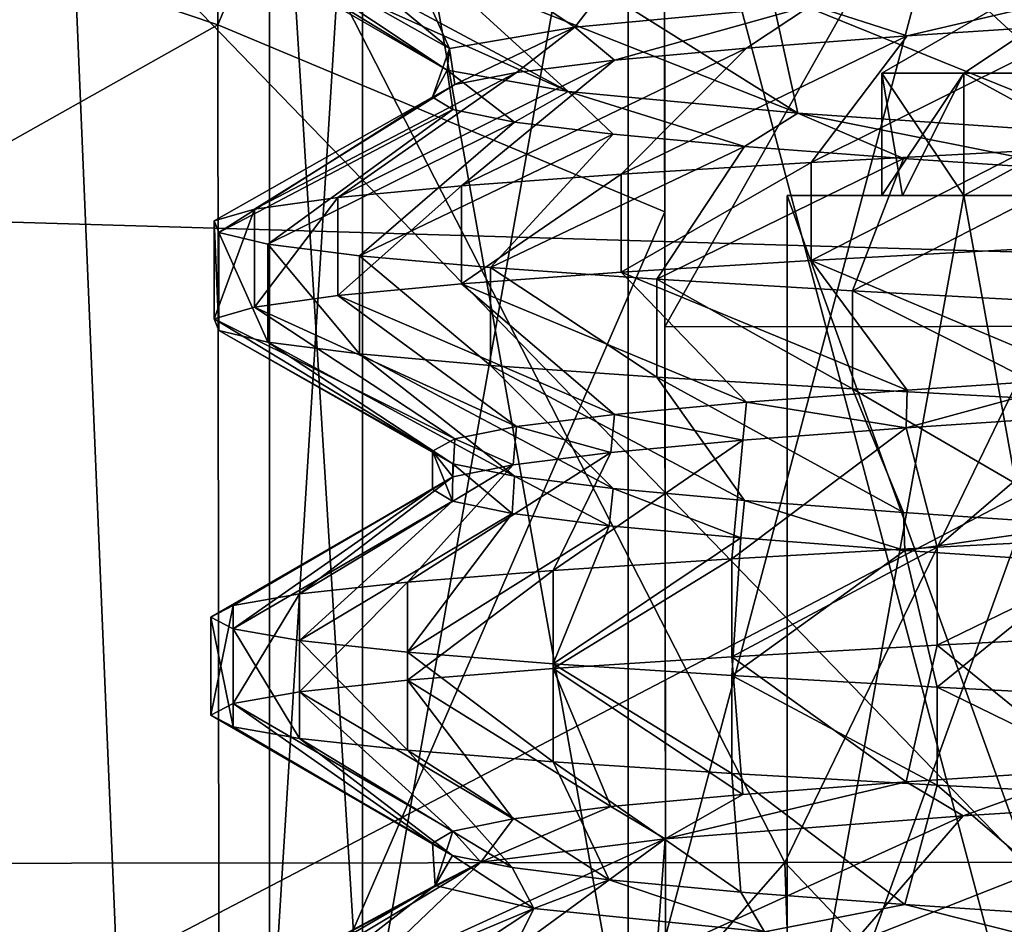
# Model space of a CAD drawing. Units: millimetres. Extents: x -70 to 70, y -84 to 152.
# Drawn here: x -3 to -1, y -8 to -6 of the extents above; entities that cross this region are included whole.
import ezdxf

# ---------------------------------------------------------------- set-up
doc = ezdxf.new("R2010")
doc.units = ezdxf.units.MM
doc.header["$LTSCALE"] = 52.148148
for name, color, linetype in [('1852', 7, 'CONTINUOUS'), ('1858', 7, 'CONTINUOUS'), ('1870', 7, 'CONTINUOUS'), ('1878', 7, 'CONTINUOUS'), ('1948', 7, 'CONTINUOUS'), ('1958', 7, 'CONTINUOUS'), ('1969', 7, 'CONTINUOUS'), ('2007', 7, 'CONTINUOUS'), ('2010', 7, 'CONTINUOUS'), ('2011', 7, 'CONTINUOUS'), ('2012', 7, 'CONTINUOUS'), ('2015', 7, 'CONTINUOUS'), ('843', 7, 'CONTINUOUS'), ('845', 7, 'CONTINUOUS'), ('846', 7, 'CONTINUOUS'), ('847', 7, 'CONTINUOUS'), ('852', 7, 'CONTINUOUS'), ('856', 7, 'CONTINUOUS'), ('857', 7, 'CONTINUOUS'), ('858', 7, 'CONTINUOUS'), ('859', 7, 'CONTINUOUS')]:
    doc.layers.add(name, color=color, linetype=linetype)

msp = doc.modelspace()

# ---------------------------------------------------------------- linework, layer by layer
at = {"layer": '1852', "color": 7, "linetype": 'CONTINUOUS'}
for points in [[(-1.6959, -3.9153), (0.0041, -3.9135), (-1.6927, -6.9183), (-1.6959, -3.9153)], [(-1.6927, -6.9183), (0.0041, -3.9135), (0.0073, -6.9165), (-1.6927, -6.9183)], [(-1.6902, -9.2287), (0.0073, -6.9165), (-1.8795, -9.9398), (-1.6902, -9.2287)], [(-1.8795, -9.9398), (0.0073, -6.9165), (0.0105, -9.9195), (-1.8795, -9.9398)], [(-1.6927, -6.9183), (0.0073, -6.9165), (-1.6902, -9.2287), (-1.6927, -6.9183)]]:
    msp.add_3dface(points, dxfattribs=at)
at = {"layer": '1858', "color": 7, "linetype": 'CONTINUOUS', "true_color": 0xf72900}
for points in [[(-2.983, -5.0106, 42.4), (-5.9707, -5.0138, 42.4), (-4.3612, -8.0151, 42.4), (-2.983, -5.0106, 42.4)], [(-1.4481, -8.012, 42.4), (-2.983, -5.0106, 42.4), (-4.3612, -8.0151, 42.4), (-1.4481, -8.012, 42.4)], [(0.0048, -5.0075, 42.4), (-2.983, -5.0106, 42.4), (-1.4481, -8.012, 42.4), (0.0048, -5.0075, 42.4)], [(1.465, -8.0089, 42.4), (0.0048, -5.0075, 42.4), (-1.4481, -8.012, 42.4), (1.465, -8.0089, 42.4)], [(-1.4481, -8.012, 42.4), (-4.3612, -8.0151, 42.4), (-4.0858, -11.0178, 42.4), (-1.4481, -8.012, 42.4)], [(-1.3435, -11.0149, 42.4), (-1.4481, -8.012, 42.4), (-4.0858, -11.0178, 42.4), (-1.3435, -11.0149, 42.4)], [(1.465, -8.0089, 42.4), (-1.4481, -8.012, 42.4), (1.3988, -11.012, 42.4), (1.465, -8.0089, 42.4)], [(1.3988, -11.012, 42.4), (-1.4481, -8.012, 42.4), (-1.3435, -11.0149, 42.4), (1.3988, -11.012, 42.4)]]:
    msp.add_3dface(points, dxfattribs=at)
at = {"layer": '1870', "linetype": 'CONTINUOUS'}
for points in [[(-2.608, -3.8228, 1), (-2.6053, -6.3016, 1), (-5.6094, -5.2886, 1), (-2.608, -3.8228, 1)], [(-2.6053, -6.3016, 1), (-2.608, -3.8228, 1), (-1.6956, -4.1379, 1), (-2.6053, -6.3016, 1)], [(-1.6929, -6.6833, 1), (-2.6053, -6.3016, 1), (-1.6956, -4.1379, 1), (-1.6929, -6.6833, 1)], [(-2.6053, -6.3016, 1), (-5.6066, -7.9889, 1), (-5.6094, -5.2886, 1), (-2.6053, -6.3016, 1)], [(-2.6053, -6.3016, 1), (-2.6027, -8.7804, 1), (-5.6066, -7.9889, 1), (-2.6053, -6.3016, 1)], [(-2.6027, -8.7804, 1), (-2.6053, -6.3016, 1), (-1.6929, -6.6833, 1), (-2.6027, -8.7804, 1)], [(-1.6902, -9.2287, 1), (-2.6027, -8.7804, 1), (-1.6929, -6.6833, 1), (-1.6902, -9.2287, 1)], [(-2.6027, -8.7804, 1), (-5.6037, -10.6892, 1), (-5.6066, -7.9889, 1), (-2.6027, -8.7804, 1)]]:
    msp.add_3dface(points, dxfattribs=at)
at = {"layer": '1878', "linetype": 'CONTINUOUS'}
for points in [[(-1.6959, -3.9153), (-1.6927, -6.9183), (-1.6956, -4.1379, 1), (-1.6959, -3.9153)], [(-1.6927, -6.9183), (-1.6929, -6.6833, 1), (-1.6956, -4.1379, 1), (-1.6927, -6.9183)], [(-1.6927, -6.9183), (-1.6902, -9.2287), (-1.6929, -6.6833, 1), (-1.6927, -6.9183)], [(-1.6902, -9.2287), (-1.6902, -9.2287, 1), (-1.6929, -6.6833, 1), (-1.6902, -9.2287)]]:
    msp.add_3dface(points, dxfattribs=at)
at = {"layer": '1948', "color": 7, "linetype": 'CONTINUOUS'}
for points in [[(-2.9046, -6.003, 65.7499), (-5.8285, -6.003, 65.6787), (-5.5765, -9.006, 65.6865), (-2.9046, -6.003, 65.7499)], [(-2.7789, -9.006, 65.752), (-2.9046, -6.003, 65.7499), (-5.5765, -9.006, 65.6865), (-2.7789, -9.006, 65.752)], [(0, -9.006, 65.7749), (0, -6.003, 65.7749), (-2.9046, -6.003, 65.7499), (0, -9.006, 65.7749)], [(0, -9.006, 65.7749), (-2.9046, -6.003, 65.7499), (-2.7789, -9.006, 65.752), (0, -9.006, 65.7749)]]:
    msp.add_3dface(points, dxfattribs=at)
at = {"layer": '1958', "color": 7, "linetype": 'CONTINUOUS'}
for points in [[(-3, -5.05, 47.1), (-0.0687, -6.7922, 47.1), (-3.0717, -5.05, 47.1), (-3, -5.05, 47.1)], [(-3.0717, -5.05, 47.1), (-0.0687, -6.7922, 47.1), (-3.0717, -6.7033, 47.1), (-3.0717, -5.05, 47.1)], [(-0.0687, -5.05, 47.1), (-0.0687, -6.7922, 47.1), (-3, -5.05, 47.1), (-0.0687, -5.05, 47.1)], [(-3.0717, -6.7033, 47.1), (-0.0687, -6.7922, 47.1), (-3.0756, -8.3614, 47.1), (-3.0717, -6.7033, 47.1)], [(-0.0687, -6.7922, 47.1), (-0.0687, -8.5343, 47.1), (-3.0756, -8.3614, 47.1), (-0.0687, -6.7922, 47.1)]]:
    msp.add_3dface(points, dxfattribs=at)
at = {"layer": '1969', "color": 7, "linetype": 'CONTINUOUS'}
for points in [[(-1.3931, -6.2618, 53.5099), (-0.7426, -6.2174, 53.8858), (-1.1984, -6.3244, 53.6555), (-1.3931, -6.2618, 53.5099)], [(-1.1984, -6.3244, 53.6555), (-0.7426, -6.2174, 53.8858), (-0.825, -6.2995, 53.8538), (-1.1984, -6.3244, 53.6555)], [(-1.8767, -6.3062, 52.9335), (-1.3931, -6.2618, 53.5099), (-1.7954, -6.3741, 53.0634), (-1.8767, -6.3062, 52.9335)], [(-1.7954, -6.3741, 53.0634), (-1.3931, -6.2618, 53.5099), (-1.5258, -6.3492, 53.3888), (-1.7954, -6.3741, 53.0634)], [(-1.5258, -6.3492, 53.3888), (-1.3931, -6.2618, 53.5099), (-1.1984, -6.3244, 53.6555), (-1.5258, -6.3492, 53.3888)], [(-2.1324, -6.3501, 52.2358), (-1.8767, -6.3062, 52.9335), (-2.1213, -6.4236, 52.2926), (-2.1324, -6.3501, 52.2358)], [(-2.1213, -6.4236, 52.2926), (-1.8767, -6.3062, 52.9335), (-1.9954, -6.3988, 52.6953), (-2.1213, -6.4236, 52.2926)], [(-1.9954, -6.3988, 52.6953), (-1.8767, -6.3062, 52.9335), (-1.7954, -6.3741, 53.0634), (-1.9954, -6.3988, 52.6953)], [(-2.1374, -6.3939, 51.493), (-2.1324, -6.3501, 52.2358), (-2.167, -6.449, 51.8639), (-2.1374, -6.3939, 51.493)], [(-2.167, -6.449, 51.8639), (-2.1324, -6.3501, 52.2358), (-2.1213, -6.4236, 52.2926), (-2.167, -6.449, 51.8639)], [(-2.1255, -6.4747, 51.428), (-2.1374, -6.3939, 51.493), (-2.167, -6.449, 51.8639), (-2.1255, -6.4747, 51.428)], [(-1.8904, -6.4379, 50.7907), (-2.1374, -6.3939, 51.493), (-1.9997, -6.5001, 51.015), (-1.8904, -6.4379, 50.7907)], [(-1.9997, -6.5001, 51.015), (-2.1374, -6.3939, 51.493), (-2.1255, -6.4747, 51.428), (-1.9997, -6.5001, 51.015)], [(-1.7981, -6.5252, 50.6405), (-1.8904, -6.4379, 50.7907), (-1.9997, -6.5001, 51.015), (-1.7981, -6.5252, 50.6405)], [(-1.4215, -6.4818, 50.2144), (-1.8904, -6.4379, 50.7907), (-1.5301, -6.55, 50.3155), (-1.4215, -6.4818, 50.2144)], [(-1.5301, -6.55, 50.3155), (-1.8904, -6.4379, 50.7907), (-1.7981, -6.5252, 50.6405), (-1.5301, -6.55, 50.3155)], [(-1.2058, -6.5747, 50.0494), (-1.4215, -6.4818, 50.2144), (-1.5301, -6.55, 50.3155), (-1.2058, -6.5747, 50.0494)], [(-0.7543, -6.5276, 49.8185), (-1.4215, -6.4818, 50.2144), (-0.8318, -6.5996, 49.849), (-0.7543, -6.5276, 49.8185)], [(-0.8318, -6.5996, 49.849), (-1.4215, -6.4818, 50.2144), (-1.2058, -6.5747, 50.0494), (-0.8318, -6.5996, 49.849)], [(-1.1984, -7.0475, 53.6555), (-0.825, -7.0226, 53.8538), (-1.2001, -7.1245, 53.6544), (-1.1984, -7.0475, 53.6555)], [(-1.2001, -7.1245, 53.6544), (-0.825, -7.0226, 53.8538), (-0.8229, -7.0994, 53.8547), (-1.2001, -7.1245, 53.6544)], [(-1.5258, -7.0723, 53.3888), (-1.1984, -7.0475, 53.6555), (-1.2001, -7.1245, 53.6544), (-1.5258, -7.0723, 53.3888)], [(-1.7954, -7.0972, 53.0634), (-1.5258, -7.0723, 53.3888), (-1.5337, -7.1499, 53.3809), (-1.7954, -7.0972, 53.0634)], [(-1.5337, -7.1499, 53.3809), (-1.5258, -7.0723, 53.3888), (-1.2001, -7.1245, 53.6544), (-1.5337, -7.1499, 53.3809)], [(-1.9954, -7.1218, 52.6953), (-1.7954, -7.0972, 53.0634), (-1.8032, -7.1749, 53.0517), (-1.9954, -7.1218, 52.6953)], [(-1.8032, -7.1749, 53.0517), (-1.7954, -7.0972, 53.0634), (-1.5337, -7.1499, 53.3809), (-1.8032, -7.1749, 53.0517)], [(-2.1213, -7.1467, 52.2926), (-1.9954, -7.1218, 52.6953), (-2.0025, -7.1999, 52.6781), (-2.1213, -7.1467, 52.2926)], [(-2.0025, -7.1999, 52.6781), (-1.9954, -7.1218, 52.6953), (-1.8032, -7.1749, 53.0517), (-2.0025, -7.1999, 52.6781)], [(-2.167, -7.1721, 51.8639), (-2.1213, -7.1467, 52.2926), (-2.1253, -7.2248, 52.2731), (-2.167, -7.1721, 51.8639)], [(-2.1253, -7.2248, 52.2731), (-2.1213, -7.1467, 52.2926), (-2.0025, -7.1999, 52.6781), (-2.1253, -7.2248, 52.2731)], [(-2.1255, -7.1978, 51.428), (-2.167, -7.1721, 51.8639), (-2.1262, -7.2745, 51.4313), (-2.1255, -7.1978, 51.428)], [(-2.1262, -7.2745, 51.4313), (-2.167, -7.1721, 51.8639), (-2.167, -7.2497, 51.8513), (-2.1262, -7.2745, 51.4313)], [(-2.167, -7.2497, 51.8513), (-2.167, -7.1721, 51.8639), (-2.1253, -7.2248, 52.2731), (-2.167, -7.2497, 51.8513)], [(-2.0047, -7.2994, 51.0272), (-2.1255, -7.1978, 51.428), (-2.1262, -7.2745, 51.4313), (-2.0047, -7.2994, 51.0272)], [(-1.9997, -7.2232, 51.015), (-2.1255, -7.1978, 51.428), (-2.0047, -7.2994, 51.0272), (-1.9997, -7.2232, 51.015)], [(-1.8065, -7.3243, 50.6532), (-1.9997, -7.2232, 51.015), (-2.0047, -7.2994, 51.0272), (-1.8065, -7.3243, 50.6532)], [(-1.7981, -7.2483, 50.6405), (-1.9997, -7.2232, 51.015), (-1.8065, -7.3243, 50.6532), (-1.7981, -7.2483, 50.6405)], [(-1.5375, -7.3494, 50.3229), (-1.7981, -7.2483, 50.6405), (-1.8065, -7.3243, 50.6532), (-1.5375, -7.3494, 50.3229)], [(-1.5301, -7.273, 50.3155), (-1.7981, -7.2483, 50.6405), (-1.5375, -7.3494, 50.3229), (-1.5301, -7.273, 50.3155)], [(-1.203, -7.3749, 50.0476), (-1.5301, -7.273, 50.3155), (-1.5375, -7.3494, 50.3229), (-1.203, -7.3749, 50.0476)], [(-1.2058, -7.2977, 50.0494), (-1.5301, -7.273, 50.3155), (-1.203, -7.3749, 50.0476), (-1.2058, -7.2977, 50.0494)], [(-0.8318, -7.3227, 49.849), (-1.2058, -7.2977, 50.0494), (-1.203, -7.3749, 50.0476), (-0.8318, -7.3227, 49.849)], [(-0.8242, -7.4001, 49.8459), (-0.8318, -7.3227, 49.849), (-1.203, -7.3749, 50.0476), (-0.8242, -7.4001, 49.8459)], [(-0.8229, -7.8225, 53.8547), (-1.0835, -7.9165, 53.7267), (-1.2001, -7.8476, 53.6544), (-0.8229, -7.8225, 53.8547)], [(-0.5608, -7.8831, 53.9432), (-1.0835, -7.9165, 53.7267), (-0.8229, -7.8225, 53.8547), (-0.5608, -7.8831, 53.9432)], [(-1.2001, -7.8476, 53.6544), (-1.0835, -7.9165, 53.7267), (-1.6918, -7.9638, 53.2041), (-1.2001, -7.8476, 53.6544)], [(-1.5337, -7.873, 53.3809), (-1.2001, -7.8476, 53.6544), (-1.6918, -7.9638, 53.2041), (-1.5337, -7.873, 53.3809)], [(-1.8032, -7.898, 53.0517), (-1.5337, -7.873, 53.3809), (-1.6918, -7.9638, 53.2041), (-1.8032, -7.898, 53.0517)], [(-2.0025, -7.9229, 52.6781), (-1.8032, -7.898, 53.0517), (-2.0682, -8.0112, 52.4968), (-2.0025, -7.9229, 52.6781)], [(-2.0682, -8.0112, 52.4968), (-1.8032, -7.898, 53.0517), (-1.6918, -7.9638, 53.2041), (-2.0682, -8.0112, 52.4968)], [(-2.1253, -7.9478, 52.2731), (-2.0025, -7.9229, 52.6781), (-2.0682, -8.0112, 52.4968), (-2.1253, -7.9478, 52.2731)], [(-2.167, -7.9728, 51.8513), (-2.1253, -7.9478, 52.2731), (-2.1614, -8.0589, 51.6948), (-2.167, -7.9728, 51.8513)], [(-2.1614, -8.0589, 51.6948), (-2.1253, -7.9478, 52.2731), (-2.0682, -8.0112, 52.4968), (-2.1614, -8.0589, 51.6948)], [(-2.1262, -7.9976, 51.4313), (-2.167, -7.9728, 51.8513), (-2.1614, -8.0589, 51.6948), (-2.1262, -7.9976, 51.4313)], [(-1.9604, -8.1058, 50.9267), (-2.1262, -7.9976, 51.4313), (-2.1614, -8.0589, 51.6948), (-1.9604, -8.1058, 50.9267)], [(-2.0047, -8.0225, 51.0272), (-2.1262, -7.9976, 51.4313), (-1.9604, -8.1058, 50.9267), (-2.0047, -8.0225, 51.0272)], [(-1.8065, -8.0474, 50.6532), (-2.0047, -8.0225, 51.0272), (-1.9604, -8.1058, 50.9267), (-1.8065, -8.0474, 50.6532)], [(-1.489, -8.1533, 50.2755), (-1.8065, -8.0474, 50.6532), (-1.9604, -8.1058, 50.9267), (-1.489, -8.1533, 50.2755)], [(-1.5375, -8.0724, 50.3229), (-1.8065, -8.0474, 50.6532), (-1.489, -8.1533, 50.2755), (-1.5375, -8.0724, 50.3229)], [(-1.203, -8.0979, 50.0476), (-1.5375, -8.0724, 50.3229), (-1.489, -8.1533, 50.2755), (-1.203, -8.0979, 50.0476)], [(-0.791, -8.2022, 49.8325), (-1.203, -8.0979, 50.0476), (-1.489, -8.1533, 50.2755), (-0.791, -8.2022, 49.8325)], [(-0.8242, -8.1232, 49.8459), (-1.203, -8.0979, 50.0476), (-0.791, -8.2022, 49.8325), (-0.8242, -8.1232, 49.8459)]]:
    msp.add_3dface(points, dxfattribs=at)
at = {"layer": '2007', "color": 7, "linetype": 'CONTINUOUS'}
for points in [[(-1.6918, -7.9638, 53.2041), (-1.0835, -7.9165, 53.7267), (-1.7097, -8.2018, 53.8352), (-1.6918, -7.9638, 53.2041)], [(-1.7097, -8.2018, 53.8352), (-1.0835, -7.9165, 53.7267), (-1.31, -8.178, 54.119), (-1.7097, -8.2018, 53.8352)], [(-2.0682, -8.0112, 52.4968), (-1.6918, -7.9638, 53.2041), (-2.3178, -8.2496, 53.0716), (-2.0682, -8.0112, 52.4968)], [(-2.3178, -8.2496, 53.0716), (-1.6918, -7.9638, 53.2041), (-2.0496, -8.2257, 53.482), (-2.3178, -8.2496, 53.0716)], [(-2.0496, -8.2257, 53.482), (-1.6918, -7.9638, 53.2041), (-1.7097, -8.2018, 53.8352), (-2.0496, -8.2257, 53.482)], [(-2.1614, -8.0589, 51.6948), (-2.0682, -8.0112, 52.4968), (-2.6041, -8.2973, 52.1384), (-2.1614, -8.0589, 51.6948)], [(-2.6041, -8.2973, 52.1384), (-2.0682, -8.0112, 52.4968), (-2.5048, -8.2734, 52.6185), (-2.6041, -8.2973, 52.1384)], [(-2.5048, -8.2734, 52.6185), (-2.0682, -8.0112, 52.4968), (-2.3178, -8.2496, 53.0716), (-2.5048, -8.2734, 52.6185)], [(-2.5289, -8.345, 51.1652), (-2.1614, -8.0589, 51.6948), (-2.6122, -8.3211, 51.6483), (-2.5289, -8.345, 51.1652)], [(-2.6122, -8.3211, 51.6483), (-2.1614, -8.0589, 51.6948), (-2.6041, -8.2973, 52.1384), (-2.6122, -8.3211, 51.6483)], [(-1.9604, -8.1058, 50.9267), (-2.1614, -8.0589, 51.6948), (-2.5289, -8.345, 51.1652), (-1.9604, -8.1058, 50.9267)], [(-2.3571, -8.3689, 50.7061), (-1.9604, -8.1058, 50.9267), (-2.5289, -8.345, 51.1652), (-2.3571, -8.3689, 50.7061)], [(-2.1027, -8.3927, 50.287), (-1.9604, -8.1058, 50.9267), (-2.3571, -8.3689, 50.7061), (-2.1027, -8.3927, 50.287)], [(-1.489, -8.1533, 50.2755), (-1.9604, -8.1058, 50.9267), (-2.1027, -8.3927, 50.287), (-1.489, -8.1533, 50.2755)]]:
    msp.add_3dface(points, dxfattribs=at)
at = {"layer": '2010', "color": 7, "linetype": 'CONTINUOUS'}
for points in [[(-1.1984, -6.3244, 53.6555), (-0.825, -6.2995, 53.8538), (-1.3939, -6.5828, 54.0684), (-1.1984, -6.3244, 53.6555)], [(-1.3939, -6.5828, 54.0684), (-0.825, -6.2995, 53.8538), (-0.9572, -6.5589, 54.2889), (-1.3939, -6.5828, 54.0684)], [(-1.5258, -6.3492, 53.3888), (-1.1984, -6.3244, 53.6555), (-1.7821, -6.6066, 53.7706), (-1.5258, -6.3492, 53.3888)], [(-1.7821, -6.6066, 53.7706), (-1.1984, -6.3244, 53.6555), (-1.3939, -6.5828, 54.0684), (-1.7821, -6.6066, 53.7706)], [(-1.7954, -6.3741, 53.0634), (-1.5258, -6.3492, 53.3888), (-2.108, -6.6304, 53.4058), (-1.7954, -6.3741, 53.0634)], [(-2.108, -6.6304, 53.4058), (-1.5258, -6.3492, 53.3888), (-1.7821, -6.6066, 53.7706), (-2.108, -6.6304, 53.4058)], [(-1.9954, -6.3988, 52.6953), (-1.7954, -6.3741, 53.0634), (-2.3605, -6.6542, 52.9868), (-1.9954, -6.3988, 52.6953)], [(-2.3605, -6.6542, 52.9868), (-1.7954, -6.3741, 53.0634), (-2.108, -6.6304, 53.4058), (-2.3605, -6.6542, 52.9868)], [(-2.1213, -6.4236, 52.2926), (-1.9954, -6.3988, 52.6953), (-2.5307, -6.678, 52.5281), (-2.1213, -6.4236, 52.2926)], [(-2.5307, -6.678, 52.5281), (-1.9954, -6.3988, 52.6953), (-2.3605, -6.6542, 52.9868), (-2.5307, -6.678, 52.5281)], [(-2.167, -6.449, 51.8639), (-2.1213, -6.4236, 52.2926), (-2.6127, -6.7018, 52.0458), (-2.167, -6.449, 51.8639)], [(-2.6127, -6.7018, 52.0458), (-2.1213, -6.4236, 52.2926), (-2.5307, -6.678, 52.5281), (-2.6127, -6.7018, 52.0458)], [(-2.6035, -6.7256, 51.5567), (-2.167, -6.449, 51.8639), (-2.6127, -6.7018, 52.0458), (-2.6035, -6.7256, 51.5567)], [(-2.1255, -6.4747, 51.428), (-2.167, -6.449, 51.8639), (-2.6035, -6.7256, 51.5567), (-2.1255, -6.4747, 51.428)], [(-2.5036, -6.7494, 51.0777), (-2.1255, -6.4747, 51.428), (-2.6035, -6.7256, 51.5567), (-2.5036, -6.7494, 51.0777)], [(-1.9997, -6.5001, 51.015), (-2.1255, -6.4747, 51.428), (-2.5036, -6.7494, 51.0777), (-1.9997, -6.5001, 51.015)], [(-2.3164, -6.7732, 50.6258), (-1.9997, -6.5001, 51.015), (-2.5036, -6.7494, 51.0777), (-2.3164, -6.7732, 50.6258)], [(-1.7981, -6.5252, 50.6405), (-1.9997, -6.5001, 51.015), (-2.3164, -6.7732, 50.6258), (-1.7981, -6.5252, 50.6405)], [(-2.0484, -6.797, 50.2165), (-1.7981, -6.5252, 50.6405), (-2.3164, -6.7732, 50.6258), (-2.0484, -6.797, 50.2165)], [(-1.5301, -6.55, 50.3155), (-1.7981, -6.5252, 50.6405), (-2.0484, -6.797, 50.2165), (-1.5301, -6.55, 50.3155)], [(-1.709, -6.8208, 49.8641), (-1.5301, -6.55, 50.3155), (-2.0484, -6.797, 50.2165), (-1.709, -6.8208, 49.8641)], [(-1.2058, -6.5747, 50.0494), (-1.5301, -6.55, 50.3155), (-1.709, -6.8208, 49.8641), (-1.2058, -6.5747, 50.0494)], [(-1.31, -6.8447, 49.581), (-1.2058, -6.5747, 50.0494), (-1.709, -6.8208, 49.8641), (-1.31, -6.8447, 49.581)], [(-0.8318, -6.5996, 49.849), (-1.2058, -6.5747, 50.0494), (-1.31, -6.8447, 49.581), (-0.8318, -6.5996, 49.849)], [(-0.8653, -6.8685, 49.377), (-0.8318, -6.5996, 49.849), (-1.31, -6.8447, 49.581), (-0.8653, -6.8685, 49.377)], [(-1.2001, -7.1245, 53.6544), (-0.8229, -7.0994, 53.8547), (-1.1368, -7.3685, 54.2105), (-1.2001, -7.1245, 53.6544)], [(-1.1368, -7.3685, 54.2105), (-0.8229, -7.0994, 53.8547), (-0.6781, -7.3447, 54.3807), (-1.1368, -7.3685, 54.2105)], [(-1.5337, -7.1499, 53.3809), (-1.2001, -7.1245, 53.6544), (-1.5558, -7.3923, 53.958), (-1.5337, -7.1499, 53.3809)], [(-1.5558, -7.3923, 53.958), (-1.2001, -7.1245, 53.6544), (-1.1368, -7.3685, 54.2105), (-1.5558, -7.3923, 53.958)], [(-1.8032, -7.1749, 53.0517), (-1.5337, -7.1499, 53.3809), (-1.9206, -7.4161, 53.6321), (-1.8032, -7.1749, 53.0517)], [(-1.9206, -7.4161, 53.6321), (-1.5337, -7.1499, 53.3809), (-1.5558, -7.3923, 53.958), (-1.9206, -7.4161, 53.6321)], [(-2.0025, -7.1999, 52.6781), (-1.8032, -7.1749, 53.0517), (-2.2184, -7.4399, 53.2439), (-2.0025, -7.1999, 52.6781)], [(-2.2184, -7.4399, 53.2439), (-1.8032, -7.1749, 53.0517), (-1.9206, -7.4161, 53.6321), (-2.2184, -7.4399, 53.2439)], [(-2.1253, -7.2248, 52.2731), (-2.0025, -7.1999, 52.6781), (-2.4389, -7.4637, 52.8072), (-2.1253, -7.2248, 52.2731)], [(-2.4389, -7.4637, 52.8072), (-2.0025, -7.1999, 52.6781), (-2.2184, -7.4399, 53.2439), (-2.4389, -7.4637, 52.8072)], [(-2.167, -7.2497, 51.8513), (-2.1253, -7.2248, 52.2731), (-2.5743, -7.4875, 52.3371), (-2.167, -7.2497, 51.8513)], [(-2.5743, -7.4875, 52.3371), (-2.1253, -7.2248, 52.2731), (-2.4389, -7.4637, 52.8072), (-2.5743, -7.4875, 52.3371)], [(-2.5743, -7.5351, 51.3629), (-2.167, -7.2497, 51.8513), (-2.62, -7.5113, 51.85), (-2.5743, -7.5351, 51.3629)], [(-2.62, -7.5113, 51.85), (-2.167, -7.2497, 51.8513), (-2.5743, -7.4875, 52.3371), (-2.62, -7.5113, 51.85)], [(-2.1262, -7.2745, 51.4313), (-2.167, -7.2497, 51.8513), (-2.5743, -7.5351, 51.3629), (-2.1262, -7.2745, 51.4313)], [(-2.4389, -7.5589, 50.8928), (-2.1262, -7.2745, 51.4313), (-2.5743, -7.5351, 51.3629), (-2.4389, -7.5589, 50.8928)], [(-2.0047, -7.2994, 51.0272), (-2.1262, -7.2745, 51.4313), (-2.4389, -7.5589, 50.8928), (-2.0047, -7.2994, 51.0272)], [(-2.2184, -7.5828, 50.4561), (-2.0047, -7.2994, 51.0272), (-2.4389, -7.5589, 50.8928), (-2.2184, -7.5828, 50.4561)], [(-1.8065, -7.3243, 50.6532), (-2.0047, -7.2994, 51.0272), (-2.2184, -7.5828, 50.4561), (-1.8065, -7.3243, 50.6532)], [(-1.9206, -7.6066, 50.0679), (-1.8065, -7.3243, 50.6532), (-2.2184, -7.5828, 50.4561), (-1.9206, -7.6066, 50.0679)], [(-1.5375, -7.3494, 50.3229), (-1.8065, -7.3243, 50.6532), (-1.9206, -7.6066, 50.0679), (-1.5375, -7.3494, 50.3229)], [(-1.5558, -7.6304, 49.742), (-1.5375, -7.3494, 50.3229), (-1.9206, -7.6066, 50.0679), (-1.5558, -7.6304, 49.742)], [(-1.203, -7.3749, 50.0476), (-1.5375, -7.3494, 50.3229), (-1.5558, -7.6304, 49.742), (-1.203, -7.3749, 50.0476)], [(-1.1368, -7.6542, 49.4895), (-1.203, -7.3749, 50.0476), (-1.5558, -7.6304, 49.742), (-1.1368, -7.6542, 49.4895)], [(-0.8242, -7.4001, 49.8459), (-1.203, -7.3749, 50.0476), (-1.1368, -7.6542, 49.4895), (-0.8242, -7.4001, 49.8459)], [(-0.6781, -7.678, 49.3193), (-0.8242, -7.4001, 49.8459), (-1.1368, -7.6542, 49.4895), (-0.6781, -7.678, 49.3193)], [(-1.0835, -7.9165, 53.7267), (-0.5608, -7.8831, 53.9432), (-1.31, -8.178, 54.119), (-1.0835, -7.9165, 53.7267)], [(-1.31, -8.178, 54.119), (-0.5608, -7.8831, 53.9432), (-0.8653, -8.1542, 54.323), (-1.31, -8.178, 54.119)]]:
    msp.add_3dface(points, dxfattribs=at)
at = {"layer": '2011', "color": 7, "linetype": 'CONTINUOUS'}
for points in [[(-1.3939, -6.5828, 54.0684), (-0.9572, -6.5589, 54.2889), (-1.3939, -6.7828, 54.0684), (-1.3939, -6.5828, 54.0684)], [(-1.3939, -6.7828, 54.0684), (-0.9572, -6.5589, 54.2889), (-0.9572, -6.7589, 54.2889), (-1.3939, -6.7828, 54.0684)], [(-1.7821, -6.6066, 53.7706), (-1.3939, -6.5828, 54.0684), (-1.7821, -6.8066, 53.7706), (-1.7821, -6.6066, 53.7706)], [(-1.7821, -6.8066, 53.7706), (-1.3939, -6.5828, 54.0684), (-1.3939, -6.7828, 54.0684), (-1.7821, -6.8066, 53.7706)], [(-2.108, -6.6304, 53.4058), (-1.7821, -6.6066, 53.7706), (-2.108, -6.8304, 53.4058), (-2.108, -6.6304, 53.4058)], [(-2.108, -6.8304, 53.4058), (-1.7821, -6.6066, 53.7706), (-1.7821, -6.8066, 53.7706), (-2.108, -6.8304, 53.4058)], [(-2.3605, -6.6542, 52.9868), (-2.108, -6.6304, 53.4058), (-2.3605, -6.8542, 52.9868), (-2.3605, -6.6542, 52.9868)], [(-2.3605, -6.8542, 52.9868), (-2.108, -6.6304, 53.4058), (-2.108, -6.8304, 53.4058), (-2.3605, -6.8542, 52.9868)], [(-2.5307, -6.678, 52.5281), (-2.3605, -6.6542, 52.9868), (-2.5307, -6.878, 52.5281), (-2.5307, -6.678, 52.5281)], [(-2.5307, -6.878, 52.5281), (-2.3605, -6.6542, 52.9868), (-2.3605, -6.8542, 52.9868), (-2.5307, -6.878, 52.5281)], [(-2.6127, -6.7018, 52.0458), (-2.5307, -6.678, 52.5281), (-2.6127, -6.9018, 52.0458), (-2.6127, -6.7018, 52.0458)], [(-2.6127, -6.9018, 52.0458), (-2.5307, -6.678, 52.5281), (-2.5307, -6.878, 52.5281), (-2.6127, -6.9018, 52.0458)], [(-2.6035, -6.7256, 51.5567), (-2.6127, -6.7018, 52.0458), (-2.6035, -6.9256, 51.5567), (-2.6035, -6.7256, 51.5567)], [(-2.6035, -6.9256, 51.5567), (-2.6127, -6.7018, 52.0458), (-2.6127, -6.9018, 52.0458), (-2.6035, -6.9256, 51.5567)], [(-2.5036, -6.7494, 51.0777), (-2.6035, -6.7256, 51.5567), (-2.5036, -6.9494, 51.0777), (-2.5036, -6.7494, 51.0777)], [(-2.5036, -6.9494, 51.0777), (-2.6035, -6.7256, 51.5567), (-2.6035, -6.9256, 51.5567), (-2.5036, -6.9494, 51.0777)], [(-2.3164, -6.7732, 50.6258), (-2.5036, -6.7494, 51.0777), (-2.3164, -6.9732, 50.6258), (-2.3164, -6.7732, 50.6258)], [(-2.3164, -6.9732, 50.6258), (-2.5036, -6.7494, 51.0777), (-2.5036, -6.9494, 51.0777), (-2.3164, -6.9732, 50.6258)], [(-2.0484, -6.797, 50.2165), (-2.3164, -6.7732, 50.6258), (-2.0484, -6.997, 50.2165), (-2.0484, -6.797, 50.2165)], [(-2.0484, -6.997, 50.2165), (-2.3164, -6.7732, 50.6258), (-2.3164, -6.9732, 50.6258), (-2.0484, -6.997, 50.2165)], [(-1.709, -6.8208, 49.8641), (-2.0484, -6.797, 50.2165), (-1.709, -7.0208, 49.8641), (-1.709, -6.8208, 49.8641)], [(-1.709, -7.0208, 49.8641), (-2.0484, -6.797, 50.2165), (-2.0484, -6.997, 50.2165), (-1.709, -7.0208, 49.8641)], [(-1.31, -6.8447, 49.581), (-1.709, -6.8208, 49.8641), (-1.31, -7.0447, 49.581), (-1.31, -6.8447, 49.581)], [(-1.31, -7.0447, 49.581), (-1.709, -6.8208, 49.8641), (-1.709, -7.0208, 49.8641), (-1.31, -7.0447, 49.581)], [(-0.8653, -6.8685, 49.377), (-1.31, -6.8447, 49.581), (-0.8653, -7.0685, 49.377), (-0.8653, -6.8685, 49.377)], [(-0.8653, -7.0685, 49.377), (-1.31, -6.8447, 49.581), (-1.31, -7.0447, 49.581), (-0.8653, -7.0685, 49.377)], [(-1.1368, -7.3685, 54.2105), (-0.6781, -7.3447, 54.3807), (-1.1368, -7.5685, 54.2105), (-1.1368, -7.3685, 54.2105)], [(-1.1368, -7.5685, 54.2105), (-0.6781, -7.3447, 54.3807), (-0.6781, -7.5447, 54.3807), (-1.1368, -7.5685, 54.2105)], [(-1.5558, -7.3923, 53.958), (-1.1368, -7.3685, 54.2105), (-1.5558, -7.5923, 53.958), (-1.5558, -7.3923, 53.958)], [(-1.5558, -7.5923, 53.958), (-1.1368, -7.3685, 54.2105), (-1.1368, -7.5685, 54.2105), (-1.5558, -7.5923, 53.958)], [(-1.9206, -7.4161, 53.6321), (-1.5558, -7.3923, 53.958), (-1.9206, -7.6161, 53.6321), (-1.9206, -7.4161, 53.6321)], [(-1.9206, -7.6161, 53.6321), (-1.5558, -7.3923, 53.958), (-1.5558, -7.5923, 53.958), (-1.9206, -7.6161, 53.6321)], [(-2.2184, -7.4399, 53.2439), (-1.9206, -7.4161, 53.6321), (-2.2184, -7.6399, 53.2439), (-2.2184, -7.4399, 53.2439)], [(-2.2184, -7.6399, 53.2439), (-1.9206, -7.4161, 53.6321), (-1.9206, -7.6161, 53.6321), (-2.2184, -7.6399, 53.2439)], [(-2.4389, -7.4637, 52.8072), (-2.2184, -7.4399, 53.2439), (-2.4389, -7.6637, 52.8072), (-2.4389, -7.4637, 52.8072)], [(-2.4389, -7.6637, 52.8072), (-2.2184, -7.4399, 53.2439), (-2.2184, -7.6399, 53.2439), (-2.4389, -7.6637, 52.8072)], [(-2.5743, -7.4875, 52.3371), (-2.4389, -7.4637, 52.8072), (-2.5743, -7.6875, 52.3371), (-2.5743, -7.4875, 52.3371)], [(-2.5743, -7.6875, 52.3371), (-2.4389, -7.4637, 52.8072), (-2.4389, -7.6637, 52.8072), (-2.5743, -7.6875, 52.3371)], [(-2.62, -7.5113, 51.85), (-2.5743, -7.4875, 52.3371), (-2.62, -7.7113, 51.85), (-2.62, -7.5113, 51.85)], [(-2.62, -7.7113, 51.85), (-2.5743, -7.4875, 52.3371), (-2.5743, -7.6875, 52.3371), (-2.62, -7.7113, 51.85)], [(-2.5743, -7.5351, 51.3629), (-2.62, -7.5113, 51.85), (-2.5743, -7.7351, 51.3629), (-2.5743, -7.5351, 51.3629)], [(-2.5743, -7.7351, 51.3629), (-2.62, -7.5113, 51.85), (-2.62, -7.7113, 51.85), (-2.5743, -7.7351, 51.3629)], [(-2.4389, -7.5589, 50.8928), (-2.5743, -7.5351, 51.3629), (-2.4389, -7.7589, 50.8928), (-2.4389, -7.5589, 50.8928)], [(-2.4389, -7.7589, 50.8928), (-2.5743, -7.5351, 51.3629), (-2.5743, -7.7351, 51.3629), (-2.4389, -7.7589, 50.8928)], [(-2.2184, -7.5828, 50.4561), (-2.4389, -7.5589, 50.8928), (-2.2184, -7.7828, 50.4561), (-2.2184, -7.5828, 50.4561)], [(-2.2184, -7.7828, 50.4561), (-2.4389, -7.5589, 50.8928), (-2.4389, -7.7589, 50.8928), (-2.2184, -7.7828, 50.4561)], [(-1.9206, -7.6066, 50.0679), (-2.2184, -7.5828, 50.4561), (-1.9206, -7.8066, 50.0679), (-1.9206, -7.6066, 50.0679)], [(-1.9206, -7.8066, 50.0679), (-2.2184, -7.5828, 50.4561), (-2.2184, -7.7828, 50.4561), (-1.9206, -7.8066, 50.0679)], [(-1.5558, -7.6304, 49.742), (-1.9206, -7.6066, 50.0679), (-1.5558, -7.8304, 49.742), (-1.5558, -7.6304, 49.742)], [(-1.5558, -7.8304, 49.742), (-1.9206, -7.6066, 50.0679), (-1.9206, -7.8066, 50.0679), (-1.5558, -7.8304, 49.742)], [(-1.1368, -7.6542, 49.4895), (-1.5558, -7.6304, 49.742), (-1.1368, -7.8542, 49.4895), (-1.1368, -7.6542, 49.4895)], [(-1.1368, -7.8542, 49.4895), (-1.5558, -7.6304, 49.742), (-1.5558, -7.8304, 49.742), (-1.1368, -7.8542, 49.4895)], [(-0.6781, -7.678, 49.3193), (-1.1368, -7.6542, 49.4895), (-0.6781, -7.878, 49.3193), (-0.6781, -7.678, 49.3193)], [(-0.6781, -7.878, 49.3193), (-1.1368, -7.6542, 49.4895), (-1.1368, -7.8542, 49.4895), (-0.6781, -7.878, 49.3193)]]:
    msp.add_3dface(points, dxfattribs=at)
at = {"layer": '2012', "color": 7, "linetype": 'CONTINUOUS'}
for points in [[(-2.1324, -6.3501, 52.2358), (-2.473, -6.0685, 52.7153), (-2.269, -6.0447, 53.16), (-2.1324, -6.3501, 52.2358)], [(-1.8767, -6.3062, 52.9335), (-2.1324, -6.3501, 52.2358), (-2.269, -6.0447, 53.16), (-1.8767, -6.3062, 52.9335)], [(-2.1324, -6.3501, 52.2358), (-2.5907, -6.0923, 52.2405), (-2.473, -6.0685, 52.7153), (-2.1324, -6.3501, 52.2358)], [(-2.1374, -6.3939, 51.493), (-2.6182, -6.1161, 51.752), (-2.5907, -6.0923, 52.2405), (-2.1374, -6.3939, 51.493)], [(-2.1324, -6.3501, 52.2358), (-2.1374, -6.3939, 51.493), (-2.5907, -6.0923, 52.2405), (-2.1324, -6.3501, 52.2358)], [(-2.1374, -6.3939, 51.493), (-2.5543, -6.1399, 51.267), (-2.6182, -6.1161, 51.752), (-2.1374, -6.3939, 51.493)], [(-2.1374, -6.3939, 51.493), (-1.8904, -6.4379, 50.7907), (-2.5543, -6.1399, 51.267), (-2.1374, -6.3939, 51.493)], [(-1.8904, -6.4379, 50.7907), (-2.4014, -6.1637, 50.8023), (-2.5543, -6.1399, 51.267), (-1.8904, -6.4379, 50.7907)], [(-1.8904, -6.4379, 50.7907), (-2.1647, -6.1875, 50.3741), (-2.4014, -6.1637, 50.8023), (-1.8904, -6.4379, 50.7907)], [(-1.8904, -6.4379, 50.7907), (-1.4215, -6.4818, 50.2144), (-2.1647, -6.1875, 50.3741), (-1.8904, -6.4379, 50.7907)], [(-1.4215, -6.4818, 50.2144), (-1.8526, -6.2113, 49.9974), (-2.1647, -6.1875, 50.3741), (-1.4215, -6.4818, 50.2144)], [(-1.4215, -6.4818, 50.2144), (-1.4759, -6.2351, 49.6853), (-1.8526, -6.2113, 49.9974), (-1.4215, -6.4818, 50.2144)], [(-1.4215, -6.4818, 50.2144), (-0.7543, -6.5276, 49.8185), (-1.4759, -6.2351, 49.6853), (-1.4215, -6.4818, 50.2144)], [(-0.7543, -6.5276, 49.8185), (-1.0477, -6.2589, 49.4486), (-1.4759, -6.2351, 49.6853), (-0.7543, -6.5276, 49.8185)], [(-0.7543, -6.5276, 49.8185), (-0.583, -6.2828, 49.2957), (-1.0477, -6.2589, 49.4486), (-0.7543, -6.5276, 49.8185)], [(-0.825, -7.0226, 53.8538), (-1.3939, -6.7828, 54.0684), (-0.9572, -6.7589, 54.2889), (-0.825, -7.0226, 53.8538)], [(-1.1984, -7.0475, 53.6555), (-1.7821, -6.8066, 53.7706), (-1.3939, -6.7828, 54.0684), (-1.1984, -7.0475, 53.6555)], [(-0.825, -7.0226, 53.8538), (-1.1984, -7.0475, 53.6555), (-1.3939, -6.7828, 54.0684), (-0.825, -7.0226, 53.8538)], [(-1.5258, -7.0723, 53.3888), (-2.108, -6.8304, 53.4058), (-1.7821, -6.8066, 53.7706), (-1.5258, -7.0723, 53.3888)], [(-1.1984, -7.0475, 53.6555), (-1.5258, -7.0723, 53.3888), (-1.7821, -6.8066, 53.7706), (-1.1984, -7.0475, 53.6555)], [(-1.7954, -7.0972, 53.0634), (-2.3605, -6.8542, 52.9868), (-2.108, -6.8304, 53.4058), (-1.7954, -7.0972, 53.0634)], [(-1.5258, -7.0723, 53.3888), (-1.7954, -7.0972, 53.0634), (-2.108, -6.8304, 53.4058), (-1.5258, -7.0723, 53.3888)], [(-1.9954, -7.1218, 52.6953), (-2.5307, -6.878, 52.5281), (-2.3605, -6.8542, 52.9868), (-1.9954, -7.1218, 52.6953)], [(-1.7954, -7.0972, 53.0634), (-1.9954, -7.1218, 52.6953), (-2.3605, -6.8542, 52.9868), (-1.7954, -7.0972, 53.0634)], [(-2.1213, -7.1467, 52.2926), (-2.6127, -6.9018, 52.0458), (-2.5307, -6.878, 52.5281), (-2.1213, -7.1467, 52.2926)], [(-1.9954, -7.1218, 52.6953), (-2.1213, -7.1467, 52.2926), (-2.5307, -6.878, 52.5281), (-1.9954, -7.1218, 52.6953)], [(-2.1213, -7.1467, 52.2926), (-2.167, -7.1721, 51.8639), (-2.6127, -6.9018, 52.0458), (-2.1213, -7.1467, 52.2926)], [(-2.167, -7.1721, 51.8639), (-2.6035, -6.9256, 51.5567), (-2.6127, -6.9018, 52.0458), (-2.167, -7.1721, 51.8639)], [(-2.167, -7.1721, 51.8639), (-2.1255, -7.1978, 51.428), (-2.6035, -6.9256, 51.5567), (-2.167, -7.1721, 51.8639)], [(-2.1255, -7.1978, 51.428), (-2.5036, -6.9494, 51.0777), (-2.6035, -6.9256, 51.5567), (-2.1255, -7.1978, 51.428)], [(-2.1255, -7.1978, 51.428), (-1.9997, -7.2232, 51.015), (-2.5036, -6.9494, 51.0777), (-2.1255, -7.1978, 51.428)], [(-1.9997, -7.2232, 51.015), (-2.3164, -6.9732, 50.6258), (-2.5036, -6.9494, 51.0777), (-1.9997, -7.2232, 51.015)], [(-1.9997, -7.2232, 51.015), (-1.7981, -7.2483, 50.6405), (-2.3164, -6.9732, 50.6258), (-1.9997, -7.2232, 51.015)], [(-1.7981, -7.2483, 50.6405), (-2.0484, -6.997, 50.2165), (-2.3164, -6.9732, 50.6258), (-1.7981, -7.2483, 50.6405)], [(-1.7981, -7.2483, 50.6405), (-1.5301, -7.273, 50.3155), (-2.0484, -6.997, 50.2165), (-1.7981, -7.2483, 50.6405)], [(-1.5301, -7.273, 50.3155), (-1.709, -7.0208, 49.8641), (-2.0484, -6.997, 50.2165), (-1.5301, -7.273, 50.3155)], [(-1.5301, -7.273, 50.3155), (-1.2058, -7.2977, 50.0494), (-1.709, -7.0208, 49.8641), (-1.5301, -7.273, 50.3155)], [(-1.2058, -7.2977, 50.0494), (-1.31, -7.0447, 49.581), (-1.709, -7.0208, 49.8641), (-1.2058, -7.2977, 50.0494)], [(-1.2058, -7.2977, 50.0494), (-0.8318, -7.3227, 49.849), (-1.31, -7.0447, 49.581), (-1.2058, -7.2977, 50.0494)], [(-0.8318, -7.3227, 49.849), (-0.8653, -7.0685, 49.377), (-1.31, -7.0447, 49.581), (-0.8318, -7.3227, 49.849)], [(-0.8229, -7.8225, 53.8547), (-1.1368, -7.5685, 54.2105), (-0.6781, -7.5447, 54.3807), (-0.8229, -7.8225, 53.8547)], [(-1.2001, -7.8476, 53.6544), (-1.5558, -7.5923, 53.958), (-1.1368, -7.5685, 54.2105), (-1.2001, -7.8476, 53.6544)], [(-0.8229, -7.8225, 53.8547), (-1.2001, -7.8476, 53.6544), (-1.1368, -7.5685, 54.2105), (-0.8229, -7.8225, 53.8547)], [(-1.5337, -7.873, 53.3809), (-1.9206, -7.6161, 53.6321), (-1.5558, -7.5923, 53.958), (-1.5337, -7.873, 53.3809)], [(-1.2001, -7.8476, 53.6544), (-1.5337, -7.873, 53.3809), (-1.5558, -7.5923, 53.958), (-1.2001, -7.8476, 53.6544)], [(-1.8032, -7.898, 53.0517), (-2.2184, -7.6399, 53.2439), (-1.9206, -7.6161, 53.6321), (-1.8032, -7.898, 53.0517)], [(-1.5337, -7.873, 53.3809), (-1.8032, -7.898, 53.0517), (-1.9206, -7.6161, 53.6321), (-1.5337, -7.873, 53.3809)], [(-2.0025, -7.9229, 52.6781), (-2.4389, -7.6637, 52.8072), (-2.2184, -7.6399, 53.2439), (-2.0025, -7.9229, 52.6781)], [(-1.8032, -7.898, 53.0517), (-2.0025, -7.9229, 52.6781), (-2.2184, -7.6399, 53.2439), (-1.8032, -7.898, 53.0517)], [(-2.1253, -7.9478, 52.2731), (-2.5743, -7.6875, 52.3371), (-2.4389, -7.6637, 52.8072), (-2.1253, -7.9478, 52.2731)], [(-2.0025, -7.9229, 52.6781), (-2.1253, -7.9478, 52.2731), (-2.4389, -7.6637, 52.8072), (-2.0025, -7.9229, 52.6781)], [(-2.167, -7.9728, 51.8513), (-2.62, -7.7113, 51.85), (-2.5743, -7.6875, 52.3371), (-2.167, -7.9728, 51.8513)], [(-2.1253, -7.9478, 52.2731), (-2.167, -7.9728, 51.8513), (-2.5743, -7.6875, 52.3371), (-2.1253, -7.9478, 52.2731)], [(-2.167, -7.9728, 51.8513), (-2.1262, -7.9976, 51.4313), (-2.62, -7.7113, 51.85), (-2.167, -7.9728, 51.8513)], [(-2.1262, -7.9976, 51.4313), (-2.5743, -7.7351, 51.3629), (-2.62, -7.7113, 51.85), (-2.1262, -7.9976, 51.4313)], [(-2.1262, -7.9976, 51.4313), (-2.4389, -7.7589, 50.8928), (-2.5743, -7.7351, 51.3629), (-2.1262, -7.9976, 51.4313)], [(-2.1262, -7.9976, 51.4313), (-2.0047, -8.0225, 51.0272), (-2.4389, -7.7589, 50.8928), (-2.1262, -7.9976, 51.4313)], [(-2.0047, -8.0225, 51.0272), (-2.2184, -7.7828, 50.4561), (-2.4389, -7.7589, 50.8928), (-2.0047, -8.0225, 51.0272)], [(-2.0047, -8.0225, 51.0272), (-1.8065, -8.0474, 50.6532), (-2.2184, -7.7828, 50.4561), (-2.0047, -8.0225, 51.0272)], [(-1.8065, -8.0474, 50.6532), (-1.9206, -7.8066, 50.0679), (-2.2184, -7.7828, 50.4561), (-1.8065, -8.0474, 50.6532)], [(-1.8065, -8.0474, 50.6532), (-1.5375, -8.0724, 50.3229), (-1.9206, -7.8066, 50.0679), (-1.8065, -8.0474, 50.6532)], [(-1.5375, -8.0724, 50.3229), (-1.5558, -7.8304, 49.742), (-1.9206, -7.8066, 50.0679), (-1.5375, -8.0724, 50.3229)], [(-1.5375, -8.0724, 50.3229), (-1.203, -8.0979, 50.0476), (-1.5558, -7.8304, 49.742), (-1.5375, -8.0724, 50.3229)], [(-1.203, -8.0979, 50.0476), (-1.1368, -7.8542, 49.4895), (-1.5558, -7.8304, 49.742), (-1.203, -8.0979, 50.0476)], [(-1.203, -8.0979, 50.0476), (-0.8242, -8.1232, 49.8459), (-1.1368, -7.8542, 49.4895), (-1.203, -8.0979, 50.0476)], [(-0.8242, -8.1232, 49.8459), (-0.6781, -7.878, 49.3193), (-1.1368, -7.8542, 49.4895), (-0.8242, -8.1232, 49.8459)]]:
    msp.add_3dface(points, dxfattribs=at)
at = {"layer": '2015', "color": 7, "linetype": 'CONTINUOUS'}
for points in [[(-1.8767, -6.3062, 52.9335), (-2.269, -6.0447, 53.16), (-1.6376, -5.9973, 53.8951), (-1.8767, -6.3062, 52.9335)], [(-1.3931, -6.2618, 53.5099), (-1.8767, -6.3062, 52.9335), (-1.6376, -5.9973, 53.8951), (-1.3931, -6.2618, 53.5099)]]:
    msp.add_3dface(points, dxfattribs=at)
at = {"layer": '843', "color": 7, "linetype": 'CONTINUOUS', "true_color": 0x4f7526}
for points in [[(-2.5, -8.45, 51.85), (-2.3097, -8.45, 52.8067), (-2.5, -5.4, 51.85), (-2.5, -8.45, 51.85)], [(-2.5, -5.4, 51.85), (-2.3097, -8.45, 52.8067), (-2.3097, -5.4, 52.8067), (-2.5, -5.4, 51.85)], [(-2.3097, -8.45, 52.8067), (-1.7678, -8.45, 53.6178), (-2.3097, -5.4, 52.8067), (-2.3097, -8.45, 52.8067)], [(-2.3097, -5.4, 52.8067), (-1.7678, -8.45, 53.6178), (-1.7678, -5.4, 53.6178), (-2.3097, -5.4, 52.8067)], [(-1.7678, -8.45, 53.6178), (-0.9567, -8.45, 54.1597), (-1.7678, -5.4, 53.6178), (-1.7678, -8.45, 53.6178)], [(-1.7678, -5.4, 53.6178), (-0.9567, -8.45, 54.1597), (-0.9567, -5.4, 54.1597), (-1.7678, -5.4, 53.6178)]]:
    msp.add_3dface(points, dxfattribs=at)
at = {"layer": '845', "color": 7, "linetype": 'CONTINUOUS', "true_color": 0x4f7526}
for points in [[(-2.5, -8.45, 51.85), (-2.5, -5.4, 51.85), (-2.3097, -5.4, 50.8933), (-2.5, -8.45, 51.85)], [(-2.3097, -8.45, 50.8933), (-2.5, -8.45, 51.85), (-2.3097, -5.4, 50.8933), (-2.3097, -8.45, 50.8933)], [(-1.7678, -8.45, 50.0822), (-2.3097, -8.45, 50.8933), (-1.7678, -5.4, 50.0822), (-1.7678, -8.45, 50.0822)], [(-1.7678, -5.4, 50.0822), (-2.3097, -8.45, 50.8933), (-2.3097, -5.4, 50.8933), (-1.7678, -5.4, 50.0822)], [(-0.9567, -8.45, 49.5403), (-1.7678, -8.45, 50.0822), (-0.9567, -5.4, 49.5403), (-0.9567, -8.45, 49.5403)], [(-0.9567, -5.4, 49.5403), (-1.7678, -8.45, 50.0822), (-1.7678, -5.4, 50.0822), (-0.9567, -5.4, 49.5403)]]:
    msp.add_3dface(points, dxfattribs=at)
at = {"layer": '846', "color": 7, "linetype": 'CONTINUOUS', "true_color": 0x4f7526}
for points in [[(-1.2074, -6.65, 51.5264), (-1.25, -6.65, 51.85), (-1.4434, -6.65, 51.85), (-1.2074, -6.65, 51.5264)], [(-1.4434, -6.65, 51.85), (-1.25, -6.65, 51.85), (-1.2074, -6.65, 52.1736), (-1.4434, -6.65, 51.85)], [(-1.0825, -6.65, 51.225), (-1.2074, -6.65, 51.5264), (-1.4434, -6.65, 51.85), (-1.0825, -6.65, 51.225)], [(-1.0825, -6.65, 52.475), (-1.4434, -6.65, 51.85), (-1.2074, -6.65, 52.1736), (-1.0825, -6.65, 52.475)], [(-1.0825, -6.65, 51.225), (-0.7217, -6.65, 50.6), (-0.6249, -6.65, 50.7674), (-1.0825, -6.65, 51.225)], [(-0.7217, -6.65, 53.1), (-1.0825, -6.65, 52.475), (-0.6249, -6.65, 52.9326), (-0.7217, -6.65, 53.1)]]:
    msp.add_3dface(points, dxfattribs=at)
at = {"layer": '847', "color": 7, "linetype": 'CONTINUOUS', "true_color": 0x4f7526}
for points in [[(-1.4434, -8.65, 51.85), (-0.7217, -8.65, 50.6), (-0.7217, -6.65, 50.6), (-1.4434, -8.65, 51.85)], [(-1.4434, -8.65, 51.85), (-1.0825, -6.65, 51.225), (-1.4434, -6.65, 51.85), (-1.4434, -8.65, 51.85)], [(-1.0825, -6.65, 51.225), (-1.4434, -8.65, 51.85), (-0.7217, -6.65, 50.6), (-1.0825, -6.65, 51.225)]]:
    msp.add_3dface(points, dxfattribs=at)
at = {"layer": '852', "color": 7, "linetype": 'CONTINUOUS', "true_color": 0x4f7526}
for points in [[(-0.7217, -8.65, 53.1), (-1.4434, -8.65, 51.85), (-1.4434, -6.65, 51.85), (-0.7217, -8.65, 53.1)], [(-0.7217, -8.65, 53.1), (-1.4434, -6.65, 51.85), (-1.0825, -6.65, 52.475), (-0.7217, -8.65, 53.1)], [(-0.7217, -8.65, 53.1), (-1.0825, -6.65, 52.475), (-0.7217, -6.65, 53.1), (-0.7217, -8.65, 53.1)]]:
    msp.add_3dface(points, dxfattribs=at)
at = {"layer": '856', "color": 7, "linetype": 'CONTINUOUS', "true_color": 0x4f7526}
for points in [[(-1.25, -6.65, 51.85), (-1.2074, -6.65, 51.5264), (-1.25, -6.4, 51.85), (-1.25, -6.65, 51.85)], [(-1.2074, -6.65, 51.5264), (-1.0825, -6.65, 51.225), (-1.25, -6.4, 51.85), (-1.2074, -6.65, 51.5264)], [(-1.25, -6.4, 51.85), (-1.0825, -6.65, 51.225), (-1.0825, -6.4, 51.225), (-1.25, -6.4, 51.85)], [(-1.0825, -6.65, 51.225), (-0.6249, -6.65, 50.7674), (-1.0825, -6.4, 51.225), (-1.0825, -6.65, 51.225)], [(-1.0825, -6.4, 51.225), (-0.6249, -6.65, 50.7674), (-0.625, -6.4, 50.7675), (-1.0825, -6.4, 51.225)]]:
    msp.add_3dface(points, dxfattribs=at)
at = {"layer": '857', "color": 7, "linetype": 'CONTINUOUS', "true_color": 0x4f7526}
for points in [[(-1.25, -6.4, 51.85), (-1.0825, -6.4, 51.225), (0, -5.6783, 51.85), (-1.25, -6.4, 51.85)], [(-1.0825, -6.4, 51.225), (-0.625, -6.4, 50.7675), (0, -5.6783, 51.85), (-1.0825, -6.4, 51.225)]]:
    msp.add_3dface(points, dxfattribs=at)
at = {"layer": '858', "color": 7, "linetype": 'CONTINUOUS', "true_color": 0x4f7526}
for points in [[(-1.2074, -6.65, 52.1736), (-1.25, -6.65, 51.85), (-1.0825, -6.4, 52.475), (-1.2074, -6.65, 52.1736)], [(-1.25, -6.65, 51.85), (-1.25, -6.4, 51.85), (-1.0825, -6.4, 52.475), (-1.25, -6.65, 51.85)], [(-1.0825, -6.65, 52.475), (-1.2074, -6.65, 52.1736), (-1.0825, -6.4, 52.475), (-1.0825, -6.65, 52.475)], [(-0.6249, -6.65, 52.9326), (-1.0825, -6.65, 52.475), (-0.625, -6.4, 52.9325), (-0.6249, -6.65, 52.9326)], [(-0.625, -6.4, 52.9325), (-1.0825, -6.65, 52.475), (-1.0825, -6.4, 52.475), (-0.625, -6.4, 52.9325)]]:
    msp.add_3dface(points, dxfattribs=at)
at = {"layer": '859', "color": 7, "linetype": 'CONTINUOUS', "true_color": 0x4f7526}
for points in [[(-1.25, -6.4, 51.85), (0, -5.6783, 51.85), (-1.0825, -6.4, 52.475), (-1.25, -6.4, 51.85)], [(0, -5.6783, 51.85), (-0.625, -6.4, 52.9325), (-1.0825, -6.4, 52.475), (0, -5.6783, 51.85)]]:
    msp.add_3dface(points, dxfattribs=at)

doc.saveas('drawing.dxf')
